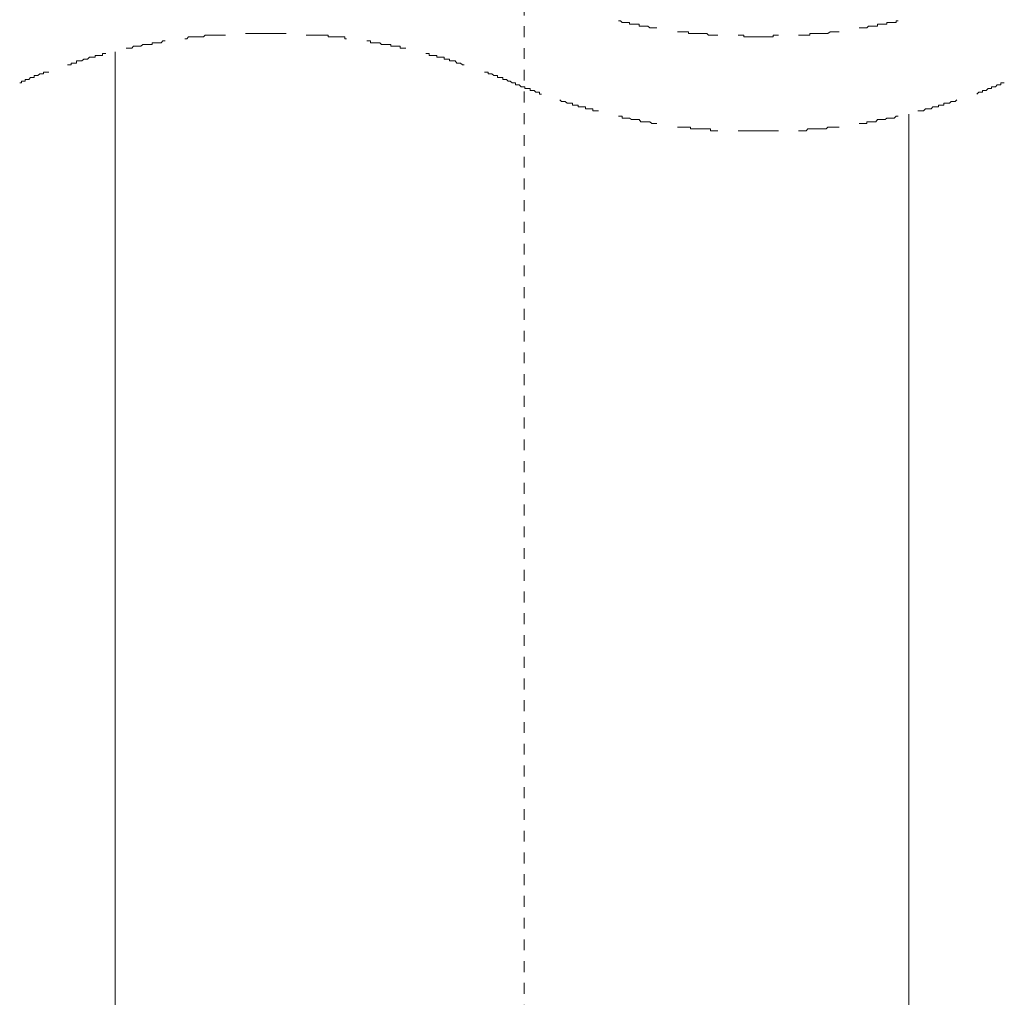
# Model space of a CAD drawing. Units: inches. Extents: x -146 to 1313, y -937 to 110.
# Drawn here: x 848 to 879, y -338 to -306 of the extents above; entities that cross this region are included whole.
import ezdxf

# ---------------------------------------------------------------- set-up
doc = ezdxf.new("R2010")
doc.units = ezdxf.units.IN
doc.header["$MEASUREMENT"] = 0
doc.linetypes.add('AI-Linetype-5', pattern=[0.705556, 0.352778, -0.352778])
doc.layers.add('图层 1', color=7, linetype='Continuous')

msp = doc.modelspace()

# ---------------------------------------------------------------- linework, layer by layer
at = {"layer": '图层 1', "color": 7, "linetype": 'AI-Linetype-5', "lineweight": 9}
msp.add_lwpolyline([(863.877, -503.736), (863.877, -25.761)], dxfattribs=at)
at = {"layer": '图层 1', "color": 7, "lineweight": 9}
for points in [[(866.947, -306.351), (867.005, -306.351), (867.062, -306.408), (867.13, -306.408), (867.187, -306.408), (867.244, -306.408), (867.302, -306.408), (867.302, -306.465), (867.364, -306.465), (867.427, -306.465), (867.484, -306.465), (867.541, -306.465), (867.61, -306.465), (867.61, -306.533), (867.667, -306.533), (867.719, -306.533), (867.781, -306.533), (867.85, -306.533), (867.896, -306.533), (867.964, -306.585), (868.021, -306.585), (868.078, -306.585), (868.136, -306.585), (868.193, -306.585)], [(874.762, -306.585), (874.825, -306.585), (874.882, -306.585), (874.945, -306.585), (875.002, -306.585), (875.059, -306.533), (875.116, -306.533), (875.185, -306.533), (875.242, -306.533), (875.299, -306.533), (875.356, -306.533), (875.356, -306.465), (875.413, -306.465), (875.482, -306.465), (875.539, -306.465), (875.596, -306.465), (875.653, -306.465), (875.653, -306.408), (875.722, -306.408), (875.779, -306.408), (875.836, -306.408), (875.893, -306.408), (875.956, -306.408), (875.956, -306.351), (876.019, -306.351)], [(854.186, -306.825), (854.117, -306.825), (854.06, -306.825), (854.003, -306.825), (853.94, -306.825), (853.877, -306.825), (853.826, -306.825), (853.757, -306.825), (853.694, -306.825), (853.649, -306.825), (853.58, -306.825), (853.523, -306.825), (853.466, -306.876), (853.397, -306.876), (853.34, -306.876), (853.283, -306.876), (853.22, -306.876), (853.169, -306.876), (853.1, -306.876), (853.043, -306.876), (852.986, -306.876), (852.923, -306.945), (852.866, -306.945)], [(856.151, -306.768), (856.082, -306.768), (856.036, -306.768), (855.968, -306.768), (855.911, -306.768), (855.854, -306.768), (855.791, -306.768), (855.728, -306.768), (855.671, -306.768), (855.608, -306.768), (855.557, -306.768), (855.488, -306.768), (855.431, -306.768), (855.379, -306.768), (855.317, -306.768), (855.259, -306.768), (855.197, -306.768), (855.134, -306.768), (855.077, -306.768), (855.02, -306.768), (854.951, -306.768), (854.9, -306.768), (854.837, -306.768)], [(858.116, -306.945), (858.059, -306.945), (858.059, -306.876), (858.002, -306.876), (857.939, -306.876), (857.876, -306.876), (857.819, -306.876), (857.762, -306.876), (857.693, -306.876), (857.642, -306.876), (857.579, -306.876), (857.522, -306.876), (857.522, -306.825), (857.465, -306.825), (857.396, -306.825), (857.339, -306.825), (857.282, -306.825), (857.225, -306.825), (857.167, -306.825), (857.11, -306.825), (857.042, -306.825), (856.985, -306.825), (856.928, -306.825), (856.87, -306.825), (856.802, -306.825)], [(868.855, -306.71), (868.912, -306.71), (868.981, -306.71), (869.038, -306.71), (869.095, -306.71), (869.152, -306.71), (869.221, -306.71), (869.221, -306.768), (869.278, -306.768), (869.335, -306.768), (869.392, -306.768), (869.449, -306.768), (869.518, -306.768), (869.564, -306.768), (869.632, -306.768), (869.701, -306.768), (869.752, -306.768), (869.809, -306.768), (869.866, -306.825), (869.929, -306.825), (869.998, -306.825), (870.044, -306.825), (870.106, -306.825), (870.169, -306.825)], [(870.832, -306.825), (870.878, -306.825), (870.946, -306.825), (871.009, -306.825), (871.009, -306.876), (871.06, -306.876), (871.123, -306.876), (871.186, -306.876), (871.243, -306.876), (871.3, -306.876), (871.357, -306.876), (871.42, -306.876), (871.483, -306.876), (871.535, -306.876), (871.597, -306.876), (871.66, -306.876), (871.712, -306.876), (871.78, -306.876), (871.832, -306.876), (871.894, -306.876), (871.963, -306.876), (871.963, -306.825), (872.014, -306.825), (872.077, -306.825), (872.134, -306.825)], [(872.791, -306.825), (872.86, -306.825), (872.911, -306.825), (872.968, -306.825), (873.037, -306.825), (873.094, -306.825), (873.157, -306.825), (873.157, -306.768), (873.208, -306.768), (873.265, -306.768), (873.334, -306.768), (873.391, -306.768), (873.448, -306.768), (873.517, -306.768), (873.563, -306.768), (873.631, -306.768), (873.688, -306.768), (873.745, -306.768), (873.814, -306.71), (873.871, -306.71), (873.928, -306.71), (873.985, -306.71), (874.042, -306.71), (874.111, -306.71)], [(852.22, -307.008), (852.152, -307.008), (852.095, -307.065), (852.032, -307.065), (851.969, -307.065), (851.912, -307.065), (851.855, -307.065), (851.798, -307.065), (851.798, -307.128), (851.729, -307.128), (851.672, -307.128), (851.615, -307.128), (851.552, -307.128), (851.495, -307.128), (851.438, -307.179), (851.369, -307.179), (851.318, -307.179), (851.255, -307.179), (851.198, -307.179), (851.141, -307.242), (851.078, -307.242), (851.021, -307.242), (850.964, -307.242)], [(860.035, -307.242), (859.967, -307.242), (859.91, -307.242), (859.852, -307.242), (859.852, -307.179), (859.784, -307.179), (859.738, -307.179), (859.67, -307.179), (859.612, -307.179), (859.555, -307.179), (859.555, -307.128), (859.487, -307.128), (859.43, -307.128), (859.373, -307.128), (859.304, -307.128), (859.247, -307.128), (859.19, -307.065), (859.133, -307.065), (859.07, -307.065), (859.018, -307.065), (858.95, -307.065), (858.893, -307.065), (858.893, -307.008), (858.836, -307.008), (858.773, -307.008)], [(850.301, -307.419), (850.244, -307.419), (850.187, -307.419), (850.187, -307.482), (850.13, -307.482), (850.067, -307.482), (850.004, -307.482), (849.947, -307.482), (849.947, -307.539), (849.89, -307.539), (849.821, -307.539), (849.77, -307.539), (849.707, -307.602), (849.644, -307.602), (849.587, -307.602), (849.524, -307.659), (849.467, -307.659), (849.41, -307.659), (849.341, -307.659), (849.341, -307.727), (849.29, -307.727), (849.227, -307.727), (849.17, -307.727), (849.17, -307.779), (849.113, -307.779), (849.05, -307.779)], [(850.598, -307.362), (850.598, -344.882)], [(861.932, -307.779), (861.875, -307.779), (861.818, -307.727), (861.76, -307.727), (861.692, -307.727), (861.635, -307.659), (861.578, -307.659), (861.52, -307.659), (861.458, -307.659), (861.458, -307.602), (861.395, -307.602), (861.338, -307.602), (861.281, -307.602), (861.281, -307.539), (861.212, -307.539), (861.161, -307.539), (861.103, -307.539), (861.041, -307.539), (861.041, -307.482), (860.983, -307.482), (860.921, -307.482), (860.858, -307.482), (860.801, -307.482), (860.801, -307.419), (860.738, -307.419), (860.686, -307.419)], [(848.45, -308.019), (848.393, -308.019), (848.336, -308.019), (848.273, -308.019), (848.273, -308.076), (848.21, -308.076), (848.153, -308.076), (848.096, -308.133), (848.039, -308.133), (847.97, -308.133), (847.97, -308.19), (847.913, -308.19), (847.856, -308.19), (847.799, -308.259), (847.742, -308.259), (847.679, -308.259), (847.679, -308.316), (847.616, -308.316), (847.559, -308.316), (847.559, -308.373), (847.502, -308.373)], [(863.491, -308.373), (863.428, -308.316), (863.36, -308.316), (863.308, -308.259), (863.246, -308.259), (863.189, -308.259), (863.189, -308.19), (863.131, -308.19), (863.063, -308.19), (863.017, -308.19), (863.017, -308.133), (862.949, -308.133), (862.891, -308.133), (862.834, -308.076), (862.772, -308.076), (862.709, -308.076), (862.709, -308.019), (862.652, -308.019), (862.589, -308.019)], [(863.491, -308.373), (863.543, -308.373), (863.6, -308.373), (863.6, -308.43), (863.668, -308.43), (863.72, -308.43), (863.788, -308.499), (863.851, -308.499), (863.903, -308.499), (863.903, -308.556), (863.965, -308.556), (864.023, -308.556), (864.08, -308.556), (864.08, -308.613), (864.148, -308.613), (864.205, -308.613), (864.262, -308.676), (864.32, -308.676), (864.382, -308.676), (864.382, -308.738), (864.445, -308.738)], [(878.578, -308.738), (878.641, -308.676), (878.704, -308.676), (878.761, -308.676), (878.761, -308.613), (878.824, -308.613), (878.875, -308.613), (878.944, -308.556), (878.995, -308.556), (879.058, -308.556), (879.058, -308.499), (879.115, -308.499), (879.184, -308.499), (879.235, -308.43), (879.292, -308.43), (879.355, -308.43), (879.355, -308.373), (879.412, -308.373), (879.469, -308.373)], [(865.034, -308.916), (865.097, -308.978), (865.159, -308.978), (865.216, -308.978), (865.279, -309.03), (865.336, -309.03), (865.394, -309.03), (865.451, -309.03), (865.451, -309.098), (865.519, -309.098), (865.576, -309.098), (865.633, -309.098), (865.633, -309.15), (865.691, -309.15), (865.748, -309.15), (865.816, -309.15), (865.873, -309.15), (865.873, -309.207), (865.931, -309.207), (865.993, -309.207), (866.045, -309.207), (866.113, -309.207), (866.113, -309.281), (866.17, -309.281), (866.228, -309.281), (866.29, -309.281)], [(876.664, -309.281), (876.727, -309.281), (876.796, -309.281), (876.847, -309.281), (876.91, -309.207), (876.967, -309.207), (877.024, -309.207), (877.093, -309.207), (877.15, -309.15), (877.207, -309.15), (877.264, -309.15), (877.333, -309.15), (877.333, -309.098), (877.384, -309.098), (877.447, -309.098), (877.51, -309.098), (877.51, -309.03), (877.561, -309.03), (877.63, -309.03), (877.687, -309.03), (877.744, -308.978), (877.801, -308.978), (877.87, -308.978), (877.927, -308.916)], [(876.367, -344.882), (876.367, -309.39)], [(866.947, -309.453), (867.005, -309.453), (867.062, -309.453), (867.062, -309.515), (867.13, -309.515), (867.187, -309.515), (867.244, -309.515), (867.302, -309.515), (867.364, -309.561), (867.427, -309.561), (867.484, -309.561), (867.541, -309.561), (867.61, -309.561), (867.667, -309.63), (867.719, -309.63), (867.781, -309.63), (867.85, -309.63), (867.896, -309.63), (867.964, -309.63), (868.021, -309.692), (868.078, -309.692), (868.136, -309.692), (868.193, -309.692)], [(874.762, -309.692), (874.825, -309.692), (874.882, -309.692), (874.945, -309.692), (875.002, -309.692), (875.002, -309.63), (875.059, -309.63), (875.116, -309.63), (875.185, -309.63), (875.242, -309.63), (875.299, -309.63), (875.356, -309.561), (875.413, -309.561), (875.482, -309.561), (875.539, -309.561), (875.596, -309.561), (875.653, -309.515), (875.722, -309.515), (875.779, -309.515), (875.836, -309.515), (875.893, -309.515), (875.956, -309.453), (876.019, -309.453)], [(868.855, -309.807), (868.912, -309.807), (868.981, -309.807), (869.038, -309.807), (869.095, -309.807), (869.152, -309.807), (869.221, -309.807), (869.278, -309.807), (869.278, -309.864), (869.335, -309.864), (869.392, -309.864), (869.449, -309.864), (869.518, -309.864), (869.564, -309.864), (869.632, -309.864), (869.701, -309.864), (869.752, -309.864), (869.809, -309.864), (869.866, -309.864), (869.929, -309.864), (869.929, -309.927), (869.998, -309.927), (870.044, -309.927), (870.106, -309.927), (870.169, -309.927)], [(870.832, -309.927), (870.878, -309.927), (870.946, -309.927), (871.009, -309.927), (871.06, -309.927), (871.123, -309.927), (871.186, -309.927), (871.243, -309.927), (871.3, -309.927), (871.357, -309.927), (871.42, -309.927), (871.483, -309.927), (871.535, -309.927), (871.597, -309.927), (871.66, -309.927), (871.712, -309.927), (871.78, -309.927), (871.832, -309.927), (871.894, -309.927), (871.963, -309.927), (872.014, -309.927), (872.077, -309.927), (872.134, -309.927)], [(872.791, -309.927), (872.86, -309.927), (872.911, -309.927), (872.968, -309.927), (873.037, -309.927), (873.094, -309.864), (873.157, -309.864), (873.208, -309.864), (873.265, -309.864), (873.334, -309.864), (873.391, -309.864), (873.448, -309.864), (873.517, -309.864), (873.563, -309.864), (873.631, -309.864), (873.688, -309.864), (873.745, -309.807), (873.814, -309.807), (873.871, -309.807), (873.928, -309.807), (873.985, -309.807), (874.042, -309.807), (874.111, -309.807)]]:
    msp.add_lwpolyline(points, dxfattribs=at)

doc.saveas('drawing.dxf')
